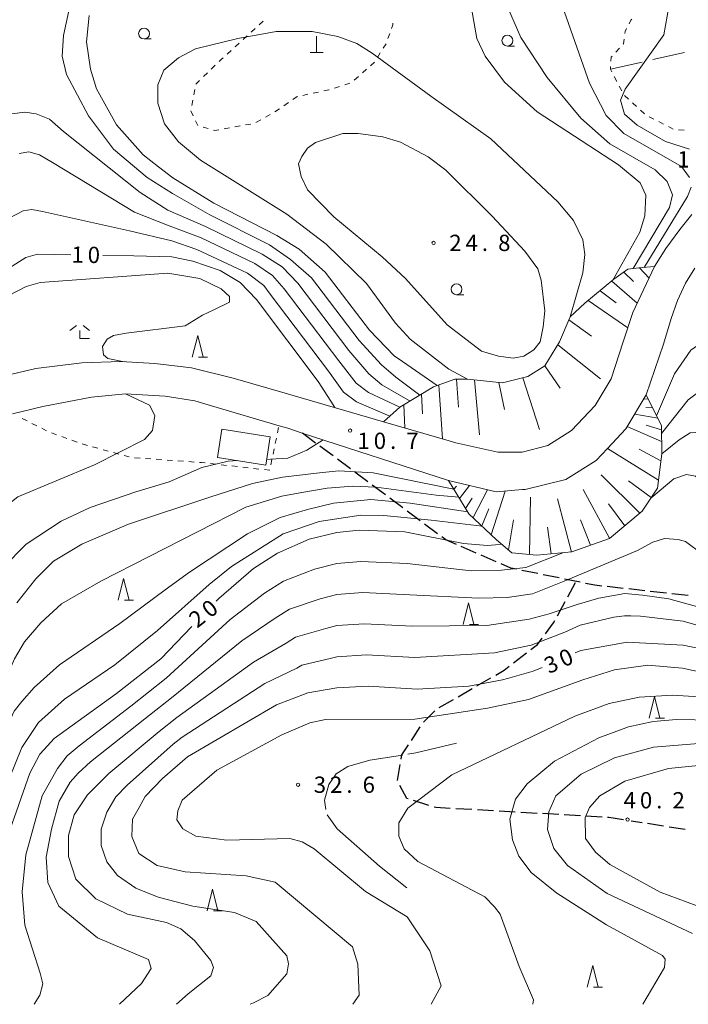
# Model space of a CAD drawing. Units: millimetres. Extents: x -79868 to -77999, y 36000 to 37500.
# Drawn here: x -79242 to -79088, y 36000 to 36227 of the extents above; entities that cross this region are included whole.
import ezdxf

# ---------------------------------------------------------------- set-up
doc = ezdxf.new("R2010")
doc.units = ezdxf.units.MM
for name, color, linetype, lineweight in [('210100_道路縁（街区線）', 7, 'Continuous', 15), ('210300_徒歩道', 7, 'Continuous', 30), ('300100_普通建物', 7, 'Continuous', 15), ('420100_墓碑', 7, 'Continuous', 15), ('610111_人工斜面(上)', 7, 'Continuous', 9), ('610199_人工斜面(中)', 7, 'Continuous', 9), ('630100_植生界', 7, 'Continuous', 9), ('630200_耕地界', 7, 'Continuous', 9), ('633100_広葉樹林', 7, 'Continuous', 9), ('633200_針葉樹林', 7, 'Continuous', 9), ('633300_竹林', 7, 'Continuous', 9), ('710100_等高線（計曲線）', 7, 'Continuous', 20), ('710107_等高線（計曲線）（注記）', 7, 'Continuous', 0), ('710200_等高線（主曲線）', 7, 'Continuous', 9), ('710300_等高線（補助曲線）', 7, 'Continuous', 9), ('731200_図化機測定による標高点', 7, 'Continuous', 20), ('731207_図化機測定による標高点（注記）', 7, 'Continuous', 20)]:
    doc.layers.add(name, color=color, linetype=linetype, lineweight=lineweight)
doc.styles.add('Style-WORKING', font='txt')

msp = doc.modelspace()

# ---------------------------------------------------------------- linework, layer by layer
at = {"layer": '210100_道路縁（街区線）', "flags": 128}
for points in [[(-79087.43, 36181.99), (-79090.2, 36178.5), (-79093.45, 36174.16), (-79096.02, 36169.98), (-79101.03, 36159.36), (-79103.24, 36152.59), (-79106.02, 36144.11), (-79109.74, 36137.96), (-79115.12, 36132.18), (-79120.6, 36128.77), (-79126.5, 36127.24), (-79132.09, 36127.19), (-79141.79, 36129.37), (-79143.29, 36129.81), (-79158.42, 36134.21), (-79181.09, 36140.79), (-79193, 36144.25), (-79202.65, 36146.63), (-79211.06, 36147.63), (-79218.85, 36148.06), (-79227.87, 36147.8), (-79238.46, 36146.5), (-79246.56, 36144.54)], [(-79243.81, 36136.07), (-79236.86, 36137.75), (-79225.65, 36139.89), (-79217.81, 36140.61), (-79208.66, 36140.09), (-79201.86, 36139.05), (-79198.03, 36137.91), (-79182.47, 36133.29), (-79180.48, 36132.7), (-79177.13, 36131.61), (-79143.46, 36120.7), (-79132.49, 36118.05), (-79126.45, 36118.58), (-79125.8, 36118.64), (-79116.49, 36120.91), (-79109.45, 36125.3), (-79106.88, 36128.06), (-79102.65, 36132.6), (-79097.94, 36140.4), (-79093.98, 36152.09), (-79092.18, 36158), (-79090.76, 36162.14), (-79088.91, 36166.14), (-79086.77, 36169.62)]]:
    msp.add_lwpolyline(points, dxfattribs=at)
at = {"layer": '210300_徒歩道'}
for p, q in [((-79174.046, 36129.314), (-79177.054, 36131.553)), ((-79170.035, 36126.328), (-79173.043, 36128.567)), ((-79166.025, 36123.342), (-79169.033, 36125.581)), ((-79162.015, 36120.356), (-79165.022, 36122.595)), ((-79158.004, 36117.37), (-79161.012, 36119.609)), ((-79153.994, 36114.384), (-79157.001, 36116.623)), ((-79149.983, 36111.398), (-79152.991, 36113.637)), ((-79145.973, 36108.412), (-79148.981, 36110.651)), ((-79137.074, 36103.953), (-79140.512, 36105.451)), ((-79132.49, 36101.956), (-79135.928, 36103.454)), ((-79122.926, 36099.219), (-79126.601, 36099.966)), ((-79118.026, 36098.223), (-79121.701, 36098.97)), ((-79113.127, 36097.226), (-79116.801, 36097.974)), ((-79116.004, 36093.906), (-79114.203, 36097.195)), ((-79103.235, 36095.823), (-79106.962, 36096.236)), ((-79098.265, 36095.272), (-79101.992, 36095.685)), ((-79093.296, 36094.721), (-79097.023, 36095.134)), ((-79088.326, 36094.171), (-79092.053, 36094.584)), ((-79118.404, 36089.52), (-79116.604, 36092.809)), ((-79128.476, 36078.659), (-79125.51, 36080.954)), ((-79136.933, 36073.357), (-79133.685, 36075.231)), ((-79141.263, 36070.857), (-79138.016, 36072.732)), ((-79145.594, 36068.358), (-79142.346, 36070.232)), ((-79149.248, 36064.97), (-79146.576, 36067.601)), ((-79152.015, 36060.812), (-79149.97, 36063.955)), ((-79147.978, 36045.82), (-79151.559, 36046.931)), ((-79138.066, 36044.853), (-79141.81, 36045.067)), ((-79133.074, 36044.567), (-79136.818, 36044.782)), ((-79128.082, 36044.282), (-79131.826, 36044.496)), ((-79123.09, 36043.996), (-79126.834, 36044.21)), ((-79118.099, 36043.71), (-79121.842, 36043.925)), ((-79113.107, 36043.425), (-79116.851, 36043.639)), ((-79108.115, 36043.139), (-79111.859, 36043.353)), ((-79098.882, 36041.824), (-79101.41, 36042.23)), ((-79093.945, 36041.032), (-79097.648, 36041.626)), ((-79089.008, 36040.24), (-79092.711, 36040.834))]:
    msp.add_line(p, q, dxfattribs=at)
at = {"layer": '210300_徒歩道', "flags": 128}
for points in [[(-79141.658, 36105.95), (-79144.09, 36107.01), (-79144.97, 36107.665)], [(-79127.826, 36100.215), (-79129.08, 36100.47), (-79131.344, 36101.457)], [(-79108.204, 36096.373), (-79109.8, 36096.55), (-79111.902, 36096.977)], [(-79121.166, 36085.364), (-79119.28, 36087.92), (-79119.004, 36088.423)], [(-79124.522, 36081.719), (-79122.97, 36082.92), (-79121.908, 36084.359)], [(-79132.602, 36075.856), (-79130.62, 36077), (-79129.464, 36077.894)], [(-79154.355, 36056.468), (-79154.17, 36057.5), (-79152.697, 36059.764)], [(-79155.205, 36051.552), (-79155.23, 36051.6), (-79154.577, 36055.237)], [(-79152.753, 36047.302), (-79153.07, 36047.4), (-79154.633, 36050.44)], [(-79143.058, 36045.139), (-79146.4, 36045.33), (-79146.784, 36045.449)], [(-79103.16, 36042.51), (-79106.56, 36043.05), (-79106.867, 36043.068)]]:
    msp.add_lwpolyline(points, dxfattribs=at)
at = {"layer": '300100_普通建物', "flags": 128}
msp.add_lwpolyline([(-79195.61, 36132.53), (-79184.49, 36130.77), (-79185.53, 36124.23), (-79196.65, 36125.99), (-79195.61, 36132.53)], dxfattribs=at)
at = {"layer": '420100_墓碑'}
for p, q in [((-79173.83, 36219.31), (-79173.83, 36223.06)), ((-79175.33, 36219.31), (-79172.33, 36219.31))]:
    msp.add_line(p, q, dxfattribs=at)
at = {"layer": '610111_人工斜面(上)', "flags": 128}
for points in [[(-79158.42, 36134.21), (-79154.63, 36137.56), (-79146.91, 36142.23), (-79141.99, 36144.01), (-79139.06, 36144.04), (-79131.07, 36143.2), (-79125.2, 36144.64), (-79121.32, 36147.1), (-79117.91, 36152.6), (-79115.45, 36158.39), (-79112.06, 36161.52), (-79105.38, 36167.05), (-79102.16, 36169.35), (-79099.66, 36169.68), (-79096.02, 36169.98)], [(-79097.94, 36140.4), (-79094.46, 36133.3), (-79094.36, 36126.81), (-79095.39, 36118.92), (-79098.87, 36113.6), (-79106.41, 36107.35), (-79115.07, 36104.21), (-79123.11, 36103.45), (-79128.87, 36104.04), (-79132.38, 36106.99), (-79138.78, 36113.03), (-79143.46, 36120.7)]]:
    msp.add_lwpolyline(points, dxfattribs=at)
at = {"layer": '610199_人工斜面(中)', "flags": 128}
for points in [[(-79103.13, 36168.65), (-79100.9, 36166.51)], [(-79099.53, 36169.69), (-79097.28, 36167.29)], [(-79105.9, 36166.62), (-79100, 36161.54)], [(-79108.57, 36164.41), (-79104.9, 36161.58)], [(-79111.31, 36162.14), (-79102.17, 36155.86)], [(-79115.73, 36157.73), (-79110.56, 36153.91)], [(-79118.31, 36151.95), (-79108.46, 36144.12)], [(-79121.32, 36147.1), (-79117.75, 36141.97)], [(-79141.63, 36144.01), (-79141.14, 36137.61)], [(-79137.49, 36143.88), (-79136.34, 36131.18)], [(-79126.38, 36144.35), (-79122.49, 36132.43)], [(-79145.67, 36142.68), (-79144.86, 36130.27)], [(-79131.87, 36143.28), (-79130.58, 36137.02)], [(-79149.68, 36140.56), (-79149.45, 36136.04)], [(-79097.48, 36139.47), (-79098.53, 36139.42)], [(-79153.74, 36138.1), (-79153.53, 36132.79)], [(-79096.47, 36137.39), (-79098.05, 36137.49)], [(-79095.3, 36135.02), (-79100.61, 36135.98)], [(-79094.4, 36129.65), (-79102.35, 36133.1)], [(-79094.45, 36132.36), (-79097.97, 36133.43)], [(-79095.15, 36120.76), (-79106.85, 36128.09)], [(-79094.56, 36125.24), (-79099.57, 36127.88)], [(-79099.45, 36113.13), (-79108.36, 36121.97)], [(-79142.24, 36118.7), (-79141.6, 36119.4)], [(-79140.93, 36116.55), (-79138.65, 36119.53)], [(-79137.82, 36112.12), (-79134.47, 36118.53)], [(-79106.38, 36107.38), (-79112.43, 36118.6)], [(-79096.82, 36116.73), (-79102.05, 36120.58)], [(-79139.53, 36114.26), (-79138.01, 36116.64)], [(-79133.67, 36108.2), (-79130.43, 36118.23)], [(-79124.82, 36103.62), (-79124.62, 36116.87)], [(-79115.18, 36104.19), (-79118.35, 36116.45)], [(-79135.81, 36110.23), (-79134.17, 36114.14)], [(-79102.89, 36110.27), (-79106.63, 36115.29)], [(-79129.67, 36104.71), (-79128.54, 36111.61)], [(-79119.83, 36103.75), (-79120.66, 36109.96)], [(-79110.79, 36105.76), (-79113.07, 36111.58)]]:
    msp.add_lwpolyline(points, dxfattribs=at)
at = {"layer": '630100_植生界'}
for p, q in [((-79187.039, 36225.638), (-79186.115, 36226.48)), ((-79190.736, 36222.272), (-79189.812, 36223.114)), ((-79188.888, 36223.955), (-79187.963, 36224.797)), ((-79156.981, 36223.664), (-79157.408, 36222.489)), ((-79192.585, 36220.589), (-79191.66, 36221.431)), ((-79194.433, 36218.906), (-79193.509, 36219.748)), ((-79159.163, 36219.197), (-79159.829, 36218.139)), ((-79104.972, 36219.354), (-79104.118, 36220.267)), ((-79198.063, 36215.468), (-79197.165, 36216.338)), ((-79160.504, 36217.089), (-79161.432, 36216.252)), ((-79199.858, 36213.728), (-79198.96, 36214.598)), ((-79164.216, 36213.739), (-79165.144, 36212.901)), ((-79162.36, 36215.414), (-79163.288, 36214.576)), ((-79104.754, 36212.637), (-79105.33, 36213.746)), ((-79168.533, 36211.449), (-79169.726, 36211.075)), ((-79166.147, 36212.195), (-79167.34, 36211.822)), ((-79103.601, 36210.418), (-79104.177, 36211.527)), ((-79202.082, 36209.514), (-79201.852, 36210.742)), ((-79175.807, 36209.653), (-79177.029, 36209.392)), ((-79173.362, 36210.174), (-79174.584, 36209.914)), ((-79102.019, 36208.529), (-79102.943, 36209.372)), ((-79202.544, 36207.057), (-79202.313, 36208.285)), ((-79180.324, 36207.735), (-79181.36, 36207.035)), ((-79100.173, 36206.844), (-79101.096, 36207.687)), ((-79202.228, 36204.699), (-79202.76, 36205.83)), ((-79184.509, 36205.004), (-79185.602, 36204.396)), ((-79182.396, 36206.335), (-79183.431, 36205.635)), ((-79098.326, 36205.159), (-79099.25, 36206.001)), ((-79201.163, 36202.437), (-79201.696, 36203.568)), ((-79191.423, 36202.361), (-79192.653, 36202.136)), ((-79188.964, 36202.81), (-79190.193, 36202.586)), ((-79186.694, 36203.788), (-79187.786, 36203.18)), ((-79096.165, 36203.927), (-79097.278, 36204.496)), ((-79093.94, 36202.788), (-79095.052, 36203.358)), ((-79198.765, 36201.741), (-79199.966, 36202.087)), ((-79193.882, 36201.912), (-79195.112, 36201.687)), ((-79091.714, 36201.65), (-79092.827, 36202.219)), ((-79089.254, 36201.362), (-79090.502, 36201.442)), ((-79241.575, 36134.949), (-79240.458, 36134.389)), ((-79239.34, 36133.829), (-79238.223, 36133.269)), ((-79237.106, 36132.708), (-79235.988, 36132.148)), ((-79182.819, 36131.638), (-79182.561, 36132.861)), ((-79234.849, 36131.638), (-79233.673, 36131.214)), ((-79232.497, 36130.79), (-79231.322, 36130.366)), ((-79230.146, 36129.942), (-79228.97, 36129.518)), ((-79183.335, 36129.192), (-79183.077, 36130.415)), ((-79227.791, 36129.102), (-79226.586, 36128.771)), ((-79225.381, 36128.439), (-79224.176, 36128.107)), ((-79222.97, 36127.776), (-79221.765, 36127.444)), ((-79183.85, 36126.745), (-79183.593, 36127.968)), ((-79220.56, 36127.113), (-79219.355, 36126.781)), ((-79218.15, 36126.45), (-79216.944, 36126.118)), ((-79215.714, 36125.933), (-79214.467, 36125.842)), ((-79213.22, 36125.751), (-79211.974, 36125.661)), ((-79210.727, 36125.57), (-79209.48, 36125.479)), ((-79208.234, 36125.388), (-79206.987, 36125.298)), ((-79184.366, 36124.299), (-79184.108, 36125.522)), ((-79205.74, 36125.207), (-79204.494, 36125.116)), ((-79203.247, 36125.025), (-79202, 36124.934)), ((-79198.267, 36124.583), (-79197.025, 36124.443)), ((-79195.783, 36124.303), (-79194.541, 36124.164)), ((-79193.299, 36124.024), (-79192.057, 36123.885)), ((-79190.814, 36123.745), (-79189.572, 36123.605)), ((-79188.33, 36123.466), (-79187.088, 36123.326))]:
    msp.add_line(p, q, dxfattribs=at)
at = {"layer": '630100_植生界', "flags": 128}
for points in [[(-79156.301, 36226.035), (-79156.26, 36225.65), (-79156.555, 36224.839)], [(-79101.918, 36225.909), (-79101.51, 36226.71), (-79101.272, 36226.968)], [(-79102.891, 36223.632), (-79102.83, 36224.12), (-79102.486, 36224.795)], [(-79157.835, 36221.314), (-79157.84, 36221.3), (-79158.498, 36220.255)], [(-79103.265, 36221.18), (-79103.19, 36221.26), (-79103.048, 36222.392)], [(-79106.1, 36217.28), (-79106.05, 36218.2), (-79105.825, 36218.44)], [(-79196.267, 36217.208), (-79195.78, 36217.68), (-79195.358, 36218.065)], [(-79105.906, 36214.855), (-79106.2, 36215.42), (-79106.167, 36216.032)], [(-79201.621, 36211.971), (-79201.61, 36212.03), (-79200.756, 36212.858)], [(-79170.919, 36210.702), (-79170.99, 36210.68), (-79172.139, 36210.435)], [(-79178.252, 36209.132), (-79178.26, 36209.13), (-79179.289, 36208.435)], [(-79196.342, 36201.462), (-79197.23, 36201.3), (-79197.563, 36201.396)], [(-79200.753, 36124.844), (-79200.29, 36124.81), (-79199.51, 36124.722)], [(-79185.846, 36123.187), (-79184.63, 36123.05), (-79184.624, 36123.076)]]:
    msp.add_lwpolyline(points, dxfattribs=at)
at = {"layer": '630200_耕地界'}
for p, q in [((-79096.45, 36217.643), (-79089.138, 36219.31)), ((-79106.2, 36215.42), (-79098.888, 36217.087))]:
    msp.add_line(p, q, dxfattribs=at)
at = {"layer": '633100_広葉樹林'}
for p, q in [((-79213.55, 36222.4), (-79211.883, 36222.4)), ((-79129.92, 36220.78), (-79128.253, 36220.78)), ((-79141.62, 36163.48), (-79139.953, 36163.48))]:
    msp.add_line(p, q, dxfattribs=at)
for centre in [(-79213.55, 36223.65), (-79129.92, 36222.03), (-79141.62, 36164.73)]:
    msp.add_circle(centre, 1.249875, dxfattribs=at)
at = {"layer": '633200_針葉樹林'}
for p, q in [((-79200.992, 36149.09), (-79198.908, 36149.09)), ((-79218.032, 36093.13), (-79215.948, 36093.13)), ((-79138.662, 36087.48), (-79136.578, 36087.48)), ((-79095.852, 36065.91), (-79093.768, 36065.91)), ((-79197.592, 36021.51), (-79195.508, 36021.51)), ((-79110.072, 36003.92), (-79107.988, 36003.92))]:
    msp.add_line(p, q, dxfattribs=at)
at = {"layer": '633200_針葉樹林', "flags": 128}
for points in [[(-79202.45, 36149.09), (-79201.2, 36154.09), (-79199.95, 36149.09)], [(-79219.49, 36093.13), (-79218.24, 36098.13), (-79216.99, 36093.13)], [(-79140.12, 36087.48), (-79138.87, 36092.48), (-79137.62, 36087.48)], [(-79097.31, 36065.91), (-79096.06, 36070.91), (-79094.81, 36065.91)], [(-79199.05, 36021.51), (-79197.8, 36026.51), (-79196.55, 36021.51)], [(-79111.53, 36003.92), (-79110.28, 36008.92), (-79109.03, 36003.92)]]:
    msp.add_lwpolyline(points, dxfattribs=at)
at = {"layer": '633300_竹林'}
for p, q in [((-79229.127, 36156.41), (-79230.59, 36155.21)), ((-79228.34, 36153.41), (-79228.34, 36155.21)), ((-79227.553, 36156.41), (-79226.09, 36155.21)), ((-79228.34, 36153.41), (-79226.09, 36153.41))]:
    msp.add_line(p, q, dxfattribs=at)
at = {"layer": '710100_等高線（計曲線）', "flags": 128}
for points in [[(-79105.67, 36166.81), (-79099.44, 36177.87), (-79098.24, 36181.64), (-79098.04, 36186.44), (-79099.34, 36189.24), (-79104.34, 36193.44), (-79123.05, 36205.64), (-79130.55, 36212.44), (-79135.05, 36218.44), (-79136.95, 36222.54), (-79140.05, 36240.04)], [(-79230.42, 36172.69), (-79238.06, 36172.84), (-79240.76, 36172.04), (-79253.16, 36164.24), (-79264.46, 36157.94), (-79272.86, 36154.04), (-79279.16, 36152.74), (-79282.36, 36152.74), (-79286.46, 36153.44), (-79292.76, 36156.14), (-79293.91, 36156.94), (-79298.06, 36159.84), (-79303.86, 36166.44), (-79306.66, 36170.84), (-79309.06, 36176.44), (-79309.76, 36180.94), (-79309.67, 36183.02), (-79309.56, 36185.64), (-79307.26, 36191.34), (-79302.87, 36199.47), (-79293.8, 36211.97), (-79288.8, 36220.51), (-79284.46, 36228.24)], [(-79226.15, 36227.84), (-79226.76, 36221.74), (-79225.86, 36215.44), (-79224.45, 36210.94), (-79219.85, 36202.64), (-79213.75, 36195.74), (-79210.19, 36192.96), (-79206.95, 36190.44), (-79197.45, 36184.54), (-79182.95, 36177.14), (-79177.85, 36173.94), (-79171.85, 36168.64), (-79161.65, 36155.34), (-79155.95, 36149.43), (-79154.05, 36148.12), (-79150.05, 36145.34), (-79146.09, 36142.53)], [(-79169.64, 36137.47), (-79170.56, 36138.92), (-79173.46, 36143.49), (-79187.64, 36162.35), (-79191.39, 36166.31), (-79196.05, 36169.04), (-79202.35, 36171.24), (-79207.15, 36172.24), (-79215.89, 36172.41), (-79223.05, 36172.55)], [(-79094.36, 36126.81), (-79090.38, 36130.04), (-79087.84, 36131.63), (-79084.24, 36131.93), (-79082.74, 36130.93), (-79081.14, 36126.03), (-79080.74, 36121.23), (-79079.54, 36116.83), (-79078.84, 36116.23), (-79077.24, 36116.43), (-79066.74, 36128.73), (-79060.34, 36144.84), (-79056.04, 36151.54), (-79051.24, 36156.54), (-79045.64, 36159.74), (-79035.14, 36163.94), (-79033.14, 36165.24), (-79029.54, 36169.64), (-79028.29, 36171.85)], [(-79172.34, 36130.06), (-79176.06, 36127.66), (-79180.44, 36125.79), (-79184.4, 36125.58), (-79185.32, 36125.54)], [(-79191.98, 36125.25), (-79194.19, 36125.16), (-79200.23, 36123.7), (-79207.73, 36120.37), (-79215.44, 36118.08), (-79225.95, 36114.43), (-79232.65, 36111.33), (-79240.66, 36106.03), (-79245.96, 36100.63), (-79249.66, 36094.23), (-79255.26, 36079.93), (-79258.06, 36070.23), (-79264.86, 36054.63), (-79269.36, 36048.22), (-79271.87, 36045.41)], [(-79196.95, 36092.91), (-79196.35, 36093.53), (-79188.35, 36100.43), (-79182.85, 36103.93), (-79175.55, 36107.13), (-79169.15, 36108.73), (-79164.05, 36109.23), (-79153.55, 36108.83), (-79140.05, 36106.13), (-79134.45, 36105.67), (-79132.61, 36105.86), (-79131.21, 36106.01)], [(-79272.54, 36000), (-79257.16, 36011.22), (-79253.86, 36014.02), (-79250.66, 36019.02), (-79244.96, 36038.62), (-79239.86, 36053.22), (-79237.56, 36057.63), (-79235.77, 36059.58), (-79234.26, 36061.23), (-79219.85, 36071.63), (-79209.65, 36079.63), (-79202.55, 36087.05)], [(-79083.54, 36081.53), (-79089.44, 36082.73), (-79102.34, 36083.43), (-79113.04, 36081.53), (-79114.28, 36080.98)], [(-79121.91, 36077.62), (-79123.95, 36076.73), (-79129.92, 36075.05), (-79131.05, 36074.73), (-79138.75, 36073.33), (-79150.65, 36072.63), (-79161.95, 36073.33), (-79169.15, 36072.93), (-79175.85, 36071.73), (-79183.05, 36069.03), (-79203.55, 36057.03), (-79209.29, 36052), (-79213.25, 36047.84), (-79214.65, 36045.33), (-79216.17, 36042.63), (-79216.38, 36038.67), (-79214.71, 36034.71), (-79210.54, 36032), (-79204.05, 36030.52), (-79190.05, 36029.62), (-79183.35, 36028.12), (-79165.55, 36013.22), (-79164.35, 36009.22), (-79164.05, 36002.12), (-79165.49, 36000)], [(-79073.99, 36000), (-79072.94, 36002.42), (-79069.44, 36008.32), (-79068.64, 36010.82), (-79068.54, 36013.62), (-79070.04, 36015.52), (-79074.04, 36018.12), (-79094.74, 36025.82), (-79106.34, 36032.22), (-79109.65, 36035.02), (-79111.95, 36038.22), (-79112.04, 36043.02), (-79111.04, 36045.32), (-79108.65, 36048.03), (-79102.84, 36051.38), (-79092.84, 36054.29), (-79083.61, 36055.22), (-79062.64, 36057.33), (-79049.04, 36060.03), (-79037.84, 36061.33), (-79030.54, 36060.91)]]:
    msp.add_lwpolyline(points, dxfattribs=at)
at = {"layer": '710200_等高線（主曲線）', "flags": 128}
for points in [[(-79130.45, 36231.06), (-79126.82, 36222.74), (-79120.79, 36213.5), (-79113.02, 36204.19), (-79106.35, 36198.24), (-79095.86, 36192.27), (-79093.14, 36189.55), (-79091.88, 36186.47), (-79092.6, 36183.58), (-79100.97, 36169.51)], [(-79117.78, 36231.49), (-79111, 36212.23), (-79107.2, 36204.81), (-79103.09, 36200.59), (-79089.82, 36192.99), (-79087.98, 36190.46)], [(-79087.99, 36197.03), (-79093.5, 36198.78), (-79100.02, 36202.58), (-79102.99, 36205.08), (-79103.88, 36208.34), (-79102.82, 36210.82), (-79093.89, 36223.36), (-79092.73, 36229.82)], [(-79150.06, 36140.33), (-79155.58, 36144.46), (-79158.87, 36147.33), (-79164.01, 36152.97), (-79175.01, 36167.38), (-79179.81, 36171.62), (-79184.64, 36174.97), (-79198.43, 36181.88), (-79206.99, 36186.8), (-79212.84, 36190.5), (-79220.54, 36197.01), (-79226.33, 36204.68), (-79231.4, 36214.24), (-79232.41, 36218.43), (-79232.12, 36223.21), (-79230.82, 36228.86)], [(-79115.45, 36158.39), (-79112.54, 36168.56), (-79112.11, 36172.76), (-79112.54, 36176.09), (-79114.71, 36180.58), (-79118.33, 36184.92), (-79133.75, 36199.4), (-79147.5, 36209.24), (-79161.05, 36219.14), (-79164.55, 36221.34), (-79168.95, 36222.94), (-79174.85, 36224.14), (-79183.15, 36224.14), (-79191.95, 36222.54), (-79201.71, 36220.1), (-79205.62, 36218.07), (-79208.95, 36215.18), (-79210.4, 36211.85), (-79210.4, 36207.65), (-79208.8, 36202.87), (-79205.62, 36198.67), (-79200.55, 36194.48), (-79180.65, 36182.04), (-79171.65, 36175.14), (-79162.35, 36166.04), (-79155.65, 36156.94), (-79152.25, 36153.24), (-79143.35, 36146.35), (-79139.06, 36144.04)], [(-79095.59, 36135.6), (-79091.47, 36145.27), (-79087.72, 36150.68), (-79084.39, 36152.98), (-79081.68, 36152.98), (-79080.01, 36151.93), (-79077.51, 36149.23), (-79074.39, 36143.39), (-79073.56, 36143.18), (-79068.35, 36147.98), (-79066.06, 36153.39), (-79063.14, 36157.98), (-79060.64, 36160.89), (-79056.47, 36164.02), (-79049.39, 36167.98), (-79041.26, 36170.89), (-79039.39, 36171.93), (-79029.91, 36191.1), (-79029.49, 36194.23), (-79028.66, 36210.27), (-79029.29, 36212.56), (-79030.54, 36213.18), (-79031.99, 36212.77), (-79047.11, 36204.03)], [(-79152.27, 36138.99), (-79158.84, 36142.73), (-79161.79, 36145.23), (-79166.37, 36150.6), (-79178.17, 36166.12), (-79181.78, 36169.94), (-79186.33, 36172.81), (-79199.41, 36179.22), (-79208.06, 36182.97), (-79214.43, 36187.02), (-79232.12, 36201.06), (-79235.31, 36203.96), (-79238.35, 36205.12), (-79240.95, 36205.55), (-79243.99, 36205.12)], [(-79121.3, 36159.74), (-79122.17, 36166.83), (-79122.89, 36169.43), (-79125.86, 36173.49), (-79133.38, 36181.59), (-79144.1, 36192.16), (-79148.15, 36195.24), (-79154.55, 36198.64), (-79158.55, 36199.84), (-79164.25, 36200.64), (-79167.75, 36200.64), (-79174.05, 36198.54), (-79175.94, 36197.23), (-79177.25, 36195.35), (-79177.97, 36193.61), (-79177.39, 36190.71), (-79175.94, 36187.67), (-79169.86, 36181.45), (-79158.72, 36172.18), (-79153.35, 36167.24), (-79143.75, 36156.54), (-79135.84, 36150.47), (-79131.94, 36149.31), (-79128.61, 36148.88), (-79126.15, 36149.31), (-79123.83, 36150.76), (-79122.38, 36152.64), (-79121.66, 36156.12), (-79121.3, 36159.74)], [(-79154.63, 36137.56), (-79161.88, 36140.99), (-79164.72, 36143.12), (-79168.73, 36148.23), (-79181.32, 36164.86), (-79183.96, 36167.91), (-79188.01, 36170.64), (-79200.39, 36176.56), (-79207.77, 36179.35), (-79215.73, 36182.53), (-79234.59, 36193.97), (-79237.62, 36195.71), (-79240.09, 36196.43), (-79242.26, 36196)], [(-79087.62, 36188.28), (-79088.44, 36186.11), (-79098.4, 36169.79)], [(-79156.98, 36135.47), (-79164.63, 36138.82), (-79167.64, 36141.02), (-79171.09, 36145.86), (-79184.48, 36163.6), (-79185.98, 36165.6), (-79189.7, 36168.47), (-79201.37, 36173.9), (-79207.11, 36175.88), (-79216.89, 36178.19), (-79236.9, 36182.68), (-79239.36, 36183.11), (-79241.39, 36182.82), (-79244.57, 36181.09)], [(-79218.14, 36148.02), (-79221.91, 36148.82), (-79222.88, 36149.61), (-79223.1, 36151.57), (-79222.06, 36153.21), (-79220.54, 36154.06), (-79217.69, 36154.6), (-79204.09, 36156.28), (-79200.09, 36158.77), (-79197.51, 36160.02), (-79193.87, 36161.8), (-79193.87, 36163.04), (-79195.77, 36164.83), (-79200.71, 36167.22), (-79208.09, 36168.46), (-79237.47, 36166.26), (-79240.66, 36165.39), (-79258.76, 36155.99)], [(-79365.18, 36000), (-79355.87, 36004.38), (-79350.8, 36007.93), (-79344.93, 36011.13), (-79337.91, 36013.62), (-79325.11, 36017.18), (-79316.22, 36019.84), (-79304.31, 36024.82), (-79289.02, 36033.89), (-79279.96, 36041.53), (-79271.87, 36051.31), (-79267.6, 36057.89), (-79262.32, 36071.92), (-79258.64, 36094.15), (-79256.29, 36101.06), (-79250.7, 36110.57), (-79242.56, 36116.9), (-79224.92, 36124.32), (-79213.43, 36130.11), (-79211.59, 36132.21), (-79211.07, 36135.65), (-79212.25, 36138.07), (-79217.81, 36140.61)], [(-79086.42, 36140.68), (-79088.3, 36139.23), (-79094.43, 36131.52)], [(-79142.21, 36118.65), (-79160.77, 36122.47), (-79168.68, 36122.89), (-79173.16, 36122.47), (-79181.71, 36121.43), (-79188.58, 36119.97), (-79198.37, 36116.85), (-79217.12, 36110.6), (-79227.85, 36106.02), (-79234.36, 36102.13), (-79238.46, 36098.03), (-79242.85, 36092.47)], [(-79096.92, 36116.59), (-79091.61, 36121.04), (-79088.69, 36122.08), (-79086.61, 36121.66), (-79084.73, 36119.37), (-79081.4, 36112.49), (-79079.94, 36111.24), (-79077.75, 36111.61)], [(-79311.16, 36000), (-79297.12, 36007.89), (-79268.48, 36027.47), (-79265.14, 36030.39), (-79262.43, 36034.97), (-79256.08, 36048.72), (-79249.83, 36064.97), (-79243.37, 36079.56), (-79241.08, 36083.52), (-79237.33, 36087.89), (-79232.54, 36092.27), (-79223.48, 36097.47), (-79190.14, 36114.56), (-79181.81, 36117.06), (-79177.23, 36117.89), (-79171.39, 36118.93), (-79165.56, 36119.35), (-79160.14, 36119.14), (-79146.29, 36117.27), (-79141.1, 36116.84)], [(-79295.94, 36000), (-79281.66, 36009.42), (-79271.86, 36015.02), (-79265.06, 36020.42), (-79258.86, 36027.22), (-79251.86, 36043.22), (-79246.26, 36061.23), (-79243.46, 36067.53), (-79241.66, 36069.73), (-79238.87, 36072.98), (-79233.04, 36078.18), (-79219.08, 36087.77), (-79208.66, 36095.48), (-79203.05, 36099.53), (-79189.7, 36108.39), (-79182.2, 36112.14), (-79175.95, 36114.02), (-79169.91, 36115.48), (-79161.37, 36116.31), (-79152.31, 36115.48), (-79139.05, 36113.47)], [(-79135.73, 36110.15), (-79147.46, 36111.52), (-79158.35, 36112.63), (-79163.65, 36112.73), (-79173.25, 36111.23), (-79181.55, 36108.43), (-79193.45, 36100.83), (-79198.55, 36096.73), (-79210.48, 36086.1), (-79220.28, 36078.18), (-79231.86, 36070.33), (-79237.86, 36064.93), (-79241.66, 36059.13), (-79246.06, 36048.32), (-79253.66, 36025.12), (-79256.56, 36019.52), (-79259.46, 36016.32), (-79276.44, 36005.71), (-79282.69, 36001.13), (-79283.77, 36000)], [(-79219.22, 36000), (-79214.15, 36004.82), (-79211.92, 36008.25), (-79212.55, 36010.33), (-79224.22, 36015.33), (-79233.17, 36022.62), (-79235.67, 36028.04), (-79236.09, 36033.87), (-79234.84, 36040.33), (-79233.07, 36046.79), (-79230.57, 36051.17), (-79228.69, 36053.25), (-79225.85, 36055.87), (-79213.33, 36065.79), (-79207.21, 36070.59), (-79191.03, 36083.73), (-79183.35, 36088.95), (-79180.05, 36091.05), (-79172.99, 36093.45), (-79169.15, 36094.41), (-79163.21, 36094.87), (-79152.39, 36094.35), (-79136.45, 36093.57), (-79129.99, 36093.74), (-79124.16, 36094.58), (-79116.87, 36097.49), (-79099.99, 36104.58), (-79096.45, 36106.45), (-79093.74, 36107.29), (-79090.62, 36107.08), (-79088.95, 36106.66), (-79084.99, 36103.74)], [(-79238.82, 36000), (-79237.56, 36002.12), (-79236.84, 36004.68), (-79237.47, 36007.18), (-79241.01, 36018.22), (-79241.63, 36025.93), (-79240.76, 36034.42), (-79236.96, 36048.03), (-79233.45, 36054.32), (-79231.26, 36057.23), (-79228.48, 36059.58), (-79216.59, 36068.71), (-79208.43, 36075.11), (-79193.69, 36088.63), (-79185.85, 36094.69), (-79181.45, 36097.49), (-79174.27, 36100.29), (-79169.15, 36101.57), (-79163.63, 36102.05), (-79152.97, 36101.59), (-79138.25, 36099.85), (-79131.29, 36099.99), (-79125.67, 36100.62), (-79117.15, 36104.01)], [(-79085.5, 36091.43), (-79092.76, 36093.38), (-79098.78, 36094.27), (-79102.86, 36094.62), (-79108.88, 36093.56), (-79113.84, 36092.14), (-79120.31, 36089.99), (-79124.89, 36088.74), (-79134.65, 36087.29), (-79151.81, 36087.11), (-79162.79, 36087.69), (-79169.15, 36087.25), (-79171.71, 36086.61), (-79178.65, 36084.61), (-79180.85, 36083.21), (-79188.37, 36078.83), (-79205.99, 36066.07), (-79210.07, 36062.87), (-79221.65, 36053.19), (-79226.52, 36048.24), (-79229.65, 36043.66), (-79230.9, 36038.86), (-79230.9, 36034.07), (-79229.23, 36028.86), (-79224.65, 36024.28), (-79217.36, 36020.74), (-79208.4, 36018.86), (-79205.06, 36017.41), (-79201.94, 36014.7), (-79198.19, 36010.11), (-79197.56, 36008.45), (-79198.19, 36006.57), (-79203.4, 36002.41), (-79206.05, 36000)], [(-79072.64, 36083.44), (-79089.44, 36088.28), (-79099.24, 36089.43), (-79101.53, 36089.52), (-79102.99, 36089.52), (-79105.39, 36089.21), (-79113.13, 36087.32), (-79116.67, 36085.76), (-79124.42, 36082.74), (-79132.85, 36081.01), (-79151.23, 36079.87), (-79162.37, 36080.51), (-79169.15, 36080.09), (-79170.43, 36079.77), (-79177.25, 36078.17), (-79178.35, 36077.47), (-79185.71, 36073.93), (-79204.77, 36061.55), (-79206.81, 36059.95), (-79217.45, 36050.51), (-79220.05, 36047.83), (-79222.13, 36044.29), (-79223.38, 36040.33), (-79223.38, 36036.58), (-79222.13, 36032.83), (-79219.63, 36029.71), (-79215.47, 36026.79), (-79210.26, 36024.71), (-79202.34, 36022.62), (-79192.76, 36021.17), (-79187.76, 36019.08), (-79180.67, 36011.17), (-79180.26, 36009.29), (-79180.67, 36007), (-79185.05, 36002), (-79188.38, 36000.33), (-79189.13, 36000)], [(-79147.49, 36000), (-79145.15, 36004.22), (-79147.75, 36012.32), (-79152.95, 36020.12), (-79162.55, 36026.02), (-79174.35, 36035.82), (-79177.15, 36037.42), (-79179.95, 36038.22), (-79194.45, 36037.82), (-79201.65, 36038.72), (-79204.65, 36040.42), (-79205.99, 36042.48), (-79205.78, 36044.56), (-79204.74, 36047.06), (-79196.82, 36053.94), (-79181.82, 36062.06), (-79175.35, 36064.83), (-79171.75, 36065.63), (-79151.25, 36065.73), (-79134.45, 36068.23), (-79125.05, 36070.19), (-79112.55, 36074.77), (-79105.26, 36077.06), (-79097.55, 36078.11), (-79089.63, 36077.48), (-79081.56, 36075.71)], [(-79124.02, 36000), (-79123.88, 36001), (-79127.21, 36008.71), (-79131.59, 36020.79), (-79132.84, 36022.46), (-79135.13, 36024.75), (-79150.54, 36032.87), (-79153.67, 36035.79), (-79154.92, 36038.71), (-79154.92, 36041.83), (-79152.84, 36045.16), (-79142.73, 36052.87), (-79114.4, 36066.41), (-79106.48, 36069.33), (-79099.61, 36070.79), (-79091.9, 36071.21), (-79082.08, 36070.59)], [(-79098.73, 36000), (-79093.77, 36008.5), (-79093.56, 36010.37), (-79094.19, 36011.21), (-79107.11, 36018.29), (-79118.56, 36025.58), (-79124.4, 36030.37), (-79127.31, 36034.12), (-79128.77, 36037.87), (-79129.35, 36042.62), (-79128.04, 36047.25), (-79125.34, 36050.79), (-79119.09, 36056), (-79108.88, 36061.41), (-79102, 36063.91), (-79096.38, 36065.16), (-79090.96, 36065.58), (-79082.59, 36065.46)], [(-79087.34, 36016.34), (-79106.92, 36025.51), (-79116.09, 36031.97), (-79119.21, 36035.92), (-79120.67, 36040.3), (-79120.35, 36044.32), (-79118.75, 36048.03), (-79112.96, 36053.01), (-79105.25, 36056.76), (-79096.29, 36059.26), (-79083.1, 36060.34)]]:
    msp.add_lwpolyline(points, dxfattribs=at)
at = {"layer": '710300_等高線（補助曲線）', "flags": 128}
for points in [[(-79152.788, 36057.617), (-79150.99, 36057.9), (-79141.61, 36060.19)], [(-79171.733, 36044.853), (-79172.03, 36047.06), (-79170.99, 36050.61), (-79169.32, 36053.11), (-79166.61, 36054.77), (-79161.61, 36056.23), (-79154.023, 36057.423)], [(-79153.07, 36026.86), (-79159.32, 36031.86), (-79169.11, 36040.4), (-79171.42, 36043.671)]]:
    msp.add_lwpolyline(points, dxfattribs=at)
at = {"layer": '731200_図化機測定による標高点'}
for centre in [(-79146.89, 36175.43), (-79166.12, 36132.19), (-79178.08, 36050.59), (-79102.24, 36042.56)]:
    msp.add_circle(centre, 0.375, dxfattribs=at)

# ---------------------------------------------------------------- texts
at = {"layer": '710107_等高線（計曲線）（注記）', "style": 'Style-WORKING'}
for s, rotation, p in [('1', 359, (-79230.29, 36170.87)), ('0', 359, (-79226.541, 36170.805)), ('0', 38, (-79198.375, 36088.849)), ('2', 38, (-79201.33, 36086.54)), ('3', 24, (-79120.37, 36076.07)), ('0', 24, (-79116.944, 36077.595))]:
    msp.add_text(s, height=3.75, rotation=rotation, dxfattribs=at).set_placement(p)
at = {"layer": '731207_図化機測定による標高点（注記）', "style": 'Style-WORKING'}
for s, p in [('1', (-79090.82, 36192.79)), ('2', (-79143.29, 36173.55)), ('4', (-79139.54, 36173.55)), ('8', (-79132.04, 36173.55)), ('.', (-79135.79, 36173.55)), ('1', (-79164.42, 36127.95)), ('0', (-79160.67, 36127.95)), ('7', (-79153.17, 36127.95)), ('.', (-79156.92, 36127.95)), ('3', (-79174.48, 36048.72)), ('2', (-79170.73, 36048.72)), ('6', (-79163.23, 36048.72)), ('.', (-79166.98, 36048.72)), ('4', (-79103.16, 36045.14)), ('0', (-79099.41, 36045.14)), ('2', (-79091.91, 36045.14)), ('.', (-79095.66, 36045.14))]:
    msp.add_text(s, height=3.75, dxfattribs=at).set_placement(p)

doc.saveas('drawing.dxf')
